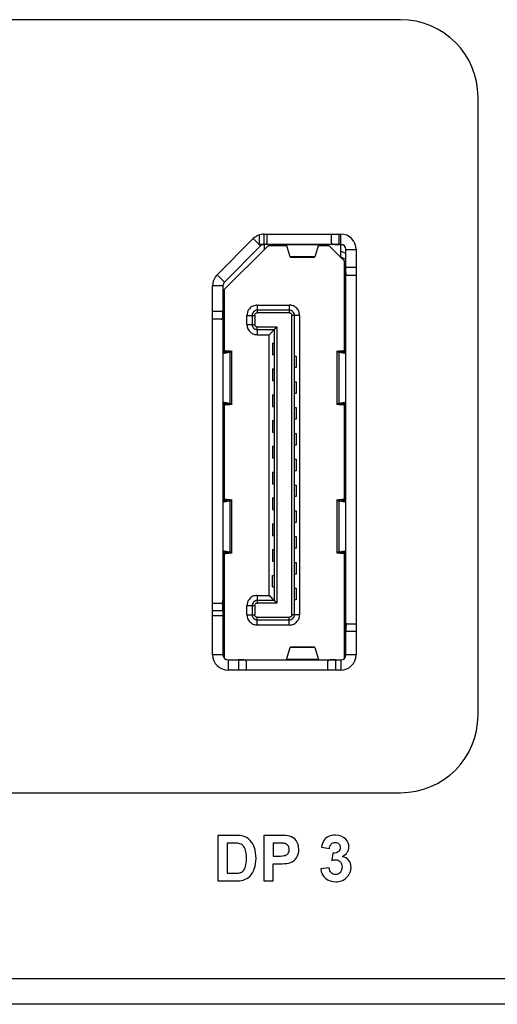
# Model space of a CAD drawing. Units: millimetres. Extents: x 102 to 747, y 87 to 509.
# Drawn here: x 298 to 307, y 473 to 492 of the extents above; entities that cross this region are included whole.
import ezdxf

# ---------------------------------------------------------------- set-up
doc = ezdxf.new("R2010")
doc.units = ezdxf.units.MM

msp = doc.modelspace()

# ---------------------------------------------------------------- linework, layer by layer
at = {"color": 7, "linetype": 'Continuous', "lineweight": 25}
for p, q in [((305.5617, 492.4228), (289.2817, 492.4228)), ((307.0617, 478.9428), (307.0617, 490.9228)), ((302.9217, 488.2678), (304.4017, 488.2678)), ((302.9217, 488.0696), (302.9217, 488.2678)), ((302.9717, 488.2678), (302.9717, 488.097)), ((304.2217, 488.097), (304.2217, 488.2678)), ((304.3717, 488.0678), (304.3717, 488.2678)), ((304.4017, 488.0678), (304.4017, 488.2678)), ((302.0096, 487.4799), (302.7096, 488.1799)), ((302.8217, 488.0678), (302.7096, 488.1799)), ((302.8217, 488.2506), (302.8217, 488.0678)), ((302.8217, 488.0678), (302.9217, 488.0678)), ((302.851, 488.0385), (302.8217, 488.0678)), ((302.9717, 488.0678), (302.9217, 488.0678)), ((302.9217, 488.0678), (302.9217, 487.9678)), ((304.2217, 488.0678), (302.9717, 488.0678)), ((304.3717, 488.0678), (304.2217, 488.0678)), ((304.4017, 488.0678), (304.3717, 488.0678)), ((304.4017, 488.0469), (304.4017, 488.0678)), ((302.1467, 487.1928), (302.9967, 488.0428)), ((302.851, 488.0385), (302.151, 487.3385)), ((303.3568, 488.0428), (302.9967, 488.0428)), ((303.9727, 488.0617), (303.3507, 488.0617)), ((303.425, 487.8293), (303.3507, 488.0617)), ((303.9727, 488.0617), (303.8984, 487.8293)), ((304.1767, 488.0428), (303.9666, 488.0428)), ((304.1767, 488.0428), (304.4767, 487.7428)), ((304.4017, 487.8275), (304.4017, 488.0469)), ((304.5017, 487.8898), (304.4017, 487.9375)), ((304.5017, 487.9678), (304.7017, 487.9678)), ((304.5017, 487.6178), (304.5017, 487.9678)), ((304.7017, 487.9678), (304.7017, 480.1178)), ((303.8984, 487.8293), (303.425, 487.8293)), ((303.4295, 487.8202), (303.8939, 487.8202)), ((304.4017, 487.8275), (304.4017, 487.8249)), ((304.4017, 487.8249), (304.5017, 487.7772)), ((304.4767, 486.0098), (304.4767, 487.7428)), ((304.5017, 487.4678), (304.5017, 487.6178)), ((304.7017, 487.6178), (304.5017, 487.6178)), ((302.0096, 487.4799), (302.151, 487.3385)), ((304.5017, 480.7178), (304.5017, 487.4678)), ((304.7017, 487.4678), (304.5309, 487.4678)), ((301.9217, 480.1178), (301.9217, 487.2678)), ((302.1217, 487.2678), (301.9217, 487.2678)), ((302.1217, 487.2678), (302.1217, 486.7678)), ((302.1467, 487.1743), (302.1217, 487.1497)), ((302.1467, 487.1928), (302.1467, 486.0098)), ((302.1217, 487.037), (302.1467, 487.0617)), ((302.1217, 486.7678), (301.9217, 486.7678)), ((302.1217, 486.7678), (302.1217, 486.6178)), ((302.7867, 486.8928), (302.7867, 486.7928)), ((302.7867, 486.8928), (303.4067, 486.8928)), ((302.7867, 486.7928), (302.7867, 486.7428)), ((303.4067, 486.7928), (302.7867, 486.7928)), ((303.4067, 486.7428), (302.7867, 486.7428)), ((303.4067, 486.8928), (303.4067, 486.7928)), ((303.4067, 486.7928), (303.4067, 486.7428)), ((302.0925, 486.6178), (301.9217, 486.6178)), ((302.1217, 486.6178), (302.1217, 481.1178)), ((302.5867, 486.6928), (302.6867, 486.6928)), ((302.5867, 486.5178), (302.5867, 486.6928)), ((302.6867, 486.6928), (302.6867, 486.5178)), ((302.6867, 486.6928), (302.7367, 486.6928)), ((302.7367, 486.6928), (302.7367, 486.5178)), ((303.4567, 480.8928), (303.4567, 486.6928)), ((303.5067, 486.6928), (303.4567, 486.6928)), ((303.5067, 480.8928), (303.5067, 486.6928)), ((303.6067, 486.6928), (303.5067, 486.6928)), ((303.6067, 486.6928), (303.6067, 480.8928)), ((302.5867, 486.5178), (302.6867, 486.5178)), ((302.6867, 486.5178), (302.7367, 486.5178)), ((302.7867, 486.4178), (302.7867, 486.4678)), ((302.7867, 486.4678), (303.1667, 486.4678)), ((302.7867, 486.4178), (303.1167, 486.4178)), ((302.7867, 486.4178), (302.7867, 486.3178)), ((303.1167, 486.4178), (303.1667, 486.4678)), ((303.1167, 481.1678), (303.1167, 486.4178)), ((303.1667, 486.4678), (303.1667, 481.1178)), ((302.7867, 486.3178), (303.0167, 486.3178)), ((303.0167, 481.2678), (303.0167, 486.3178)), ((302.1217, 486.0428), (302.1467, 486.0428)), ((302.1217, 486.0057), (302.1685, 486.0057)), ((302.1217, 486.0022), (302.2012, 486.0022)), ((302.1217, 485.9812), (302.2573, 485.9812)), ((302.1443, 485.9625), (302.2573, 485.9812)), ((302.2012, 486.0022), (302.1685, 486.0057)), ((302.2573, 485.9812), (302.2573, 484.9843)), ((302.2948, 484.9622), (302.2948, 486.0034)), ((303.0817, 486.1553), (303.0817, 485.9303)), ((303.0817, 486.1553), (303.1167, 486.1553)), ((304.3286, 486.0034), (304.3286, 484.9622)), ((304.3661, 485.9812), (304.3661, 484.9843)), ((304.3661, 485.9812), (304.4791, 485.9625)), ((304.3661, 485.9812), (304.5017, 485.9812)), ((304.4549, 486.0057), (304.4222, 486.0022)), ((304.4222, 486.0022), (304.5017, 486.0022)), ((304.4549, 486.0057), (304.5017, 486.0057)), ((304.4767, 486.0428), (304.5017, 486.0428)), ((302.1217, 485.9625), (302.1443, 485.9625)), ((303.1167, 485.9303), (303.0817, 485.9303)), ((303.5067, 485.9053), (303.5417, 485.9053)), ((303.5417, 485.9053), (303.5417, 485.6803)), ((304.4791, 485.9625), (304.5017, 485.9625)), ((303.0817, 485.6553), (303.1167, 485.6553)), ((303.0817, 485.6553), (303.0817, 485.4303)), ((303.5417, 485.6803), (303.5067, 485.6803)), ((303.0817, 485.4303), (303.1167, 485.4303)), ((303.5067, 485.4053), (303.5417, 485.4053)), ((303.5417, 485.4053), (303.5417, 485.1803)), ((303.0817, 485.1553), (303.0817, 484.9303)), ((303.0817, 485.1553), (303.1167, 485.1553)), ((303.5417, 485.1803), (303.5067, 485.1803)), ((302.1217, 484.9843), (302.2573, 484.9843)), ((302.1217, 484.9634), (302.2012, 484.9634)), ((302.1217, 484.9598), (302.1685, 484.9598)), ((302.2573, 484.9843), (302.1443, 485.003)), ((302.1467, 484.9558), (302.1467, 483.1298)), ((302.1685, 484.9598), (302.2012, 484.9634)), ((303.0817, 484.9303), (303.1167, 484.9303)), ((303.5067, 484.9053), (303.5417, 484.9053)), ((303.5417, 484.9053), (303.5417, 484.6803)), ((304.4791, 485.003), (304.3661, 484.9843)), ((304.3661, 484.9843), (304.5017, 484.9843)), ((304.4222, 484.9634), (304.5017, 484.9634)), ((304.4222, 484.9634), (304.4549, 484.9598)), ((304.4549, 484.9598), (304.5017, 484.9598)), ((304.4767, 483.1298), (304.4767, 484.9558)), ((304.5017, 485.003), (304.4791, 485.003)), ((303.0817, 484.6553), (303.0817, 484.4303)), ((303.0817, 484.6553), (303.1167, 484.6553)), ((303.5417, 484.6803), (303.5067, 484.6803)), ((303.0817, 484.4303), (303.1167, 484.4303)), ((303.5067, 484.4053), (303.5417, 484.4053)), ((303.5417, 484.4053), (303.5417, 484.1803)), ((302.1217, 484.0818), (302.1467, 484.0818)), ((303.0817, 484.1553), (303.0817, 483.9303)), ((303.0817, 484.1553), (303.1167, 484.1553)), ((303.5417, 484.1803), (303.5067, 484.1803)), ((304.4767, 484.0818), (304.5017, 484.0818)), ((303.0817, 483.9303), (303.1167, 483.9303)), ((303.5067, 483.9053), (303.5417, 483.9053)), ((303.5417, 483.9053), (303.5417, 483.6803)), ((303.5417, 483.6803), (303.5067, 483.6803)), ((302.1217, 483.5037), (302.1467, 483.5037)), ((303.0817, 483.6553), (303.1167, 483.6553)), ((303.0817, 483.6553), (303.0817, 483.4303)), ((304.5017, 483.5037), (304.4767, 483.5037)), ((303.0817, 483.4303), (303.1167, 483.4303)), ((303.5067, 483.4053), (303.5417, 483.4053)), ((303.5417, 483.4053), (303.5417, 483.1803)), ((302.1217, 483.1257), (302.1685, 483.1257)), ((302.1217, 483.1222), (302.2012, 483.1222)), ((302.2012, 483.1222), (302.1685, 483.1257)), ((302.2948, 482.0822), (302.2948, 483.1234)), ((303.0817, 483.1553), (303.0817, 482.9303)), ((303.0817, 483.1553), (303.1167, 483.1553)), ((303.5417, 483.1803), (303.5067, 483.1803)), ((304.3286, 483.1234), (304.3286, 482.0822)), ((304.4549, 483.1257), (304.4222, 483.1222)), ((304.4222, 483.1222), (304.5017, 483.1222)), ((304.4549, 483.1257), (304.5017, 483.1257)), ((302.1217, 483.1012), (302.2573, 483.1012)), ((302.1217, 483.0825), (302.1443, 483.0825)), ((302.1443, 483.0825), (302.2573, 483.1012)), ((302.2573, 483.1012), (302.2573, 482.1043)), ((303.0817, 482.9303), (303.1167, 482.9303)), ((304.3661, 483.1012), (304.3661, 482.1043)), ((304.3661, 483.1012), (304.4791, 483.0825)), ((304.3661, 483.1012), (304.5017, 483.1012)), ((304.4791, 483.0825), (304.5017, 483.0825)), ((303.5067, 482.9053), (303.5417, 482.9053)), ((303.5417, 482.9053), (303.5417, 482.6803)), ((303.0817, 482.6553), (303.1167, 482.6553)), ((303.0817, 482.6553), (303.0817, 482.4303)), ((303.5417, 482.6803), (303.5067, 482.6803)), ((303.0817, 482.4303), (303.1167, 482.4303)), ((303.5067, 482.4053), (303.5417, 482.4053)), ((303.5417, 482.4053), (303.5417, 482.1803)), ((303.0817, 482.1553), (303.0817, 481.9303)), ((303.0817, 482.1553), (303.1167, 482.1553)), ((303.5417, 482.1803), (303.5067, 482.1803)), ((302.1217, 482.1043), (302.2573, 482.1043)), ((302.1217, 482.0834), (302.2012, 482.0834)), ((302.1217, 482.0798), (302.1685, 482.0798)), ((302.1467, 482.0428), (302.1217, 482.0428)), ((302.2573, 482.1043), (302.1443, 482.123)), ((302.1467, 482.0758), (302.1467, 480.0516)), ((302.1685, 482.0798), (302.2012, 482.0834)), ((304.4791, 482.123), (304.3661, 482.1043)), ((304.3661, 482.1043), (304.5017, 482.1043)), ((304.4222, 482.0834), (304.5017, 482.0834)), ((304.4222, 482.0834), (304.4549, 482.0798)), ((304.4549, 482.0798), (304.5017, 482.0798)), ((304.4767, 480.0516), (304.4767, 482.0758)), ((304.5017, 482.0428), (304.4767, 482.0428)), ((304.5017, 482.123), (304.4791, 482.123)), ((303.0817, 481.9303), (303.1167, 481.9303)), ((303.5067, 481.9053), (303.5417, 481.9053)), ((303.5417, 481.9053), (303.5417, 481.6803)), ((303.0817, 481.6553), (303.1167, 481.6553)), ((303.0817, 481.4303), (303.0817, 481.6553)), ((303.5417, 481.6803), (303.5067, 481.6803)), ((303.0817, 481.4303), (303.1167, 481.4303)), ((303.5067, 481.4053), (303.5417, 481.4053)), ((303.5417, 481.4053), (303.5417, 481.1803)), ((302.7867, 481.2678), (302.7867, 481.1678)), ((302.7867, 481.2678), (303.0167, 481.2678)), ((301.9225, 481.1178), (302.0925, 481.1178)), ((302.1217, 481.1178), (302.1217, 480.9678)), ((302.5867, 481.0678), (302.6867, 481.0678)), ((302.5867, 480.8928), (302.5867, 481.0678)), ((302.6867, 481.0678), (302.6867, 480.8928)), ((302.6867, 481.0678), (302.7367, 481.0678)), ((302.7367, 481.0678), (302.7367, 480.8928)), ((302.7867, 481.1678), (302.7867, 481.1178)), ((303.1167, 481.1678), (302.7867, 481.1678)), ((303.1667, 481.1178), (302.7867, 481.1178)), ((303.1667, 481.1178), (303.1167, 481.1678)), ((303.5417, 481.1803), (303.5067, 481.1803)), ((302.1217, 480.9678), (301.9217, 480.9678)), ((302.1217, 480.8678), (301.9217, 480.8678)), ((302.1217, 480.9678), (302.1217, 480.8678)), ((302.1217, 480.8678), (302.1217, 480.1178)), ((302.5867, 480.8928), (302.6867, 480.8928)), ((302.6867, 480.8928), (302.7367, 480.8928)), ((302.7867, 480.7928), (302.7867, 480.8428)), ((302.7867, 480.8428), (303.4067, 480.8428)), ((303.4067, 480.7928), (303.4067, 480.8428)), ((303.5067, 480.8928), (303.4567, 480.8928)), ((303.6067, 480.8928), (303.5067, 480.8928)), ((302.7867, 480.7928), (303.4067, 480.7928)), ((302.7867, 480.6928), (302.7867, 480.7928)), ((303.4067, 480.6928), (302.7867, 480.6928)), ((303.4067, 480.6928), (303.4067, 480.7928)), ((304.5017, 480.5678), (304.5017, 480.7178)), ((304.5309, 480.7178), (304.6997, 480.7178)), ((304.7017, 480.5678), (304.5017, 480.5678)), ((304.5017, 480.1178), (304.5017, 480.5678)), ((302.1467, 480.2678), (302.1217, 480.2678)), ((303.3507, 480.0239), (303.425, 480.2562)), ((303.8984, 480.2562), (303.425, 480.2562)), ((303.8939, 480.2653), (303.4295, 480.2653)), ((303.8984, 480.2562), (303.9727, 480.0239)), ((304.5017, 480.2678), (304.4767, 480.2678)), ((302.1217, 480.1178), (301.9217, 480.1178)), ((304.7017, 480.1178), (304.5017, 480.1178)), ((302.2217, 480.0178), (302.2217, 479.8178)), ((302.2217, 480.0178), (302.4217, 480.0178)), ((302.4217, 480.0178), (302.5717, 480.0178)), ((302.4217, 480.0178), (302.4217, 479.8178)), ((302.5717, 480.0178), (304.1517, 480.0178)), ((302.5717, 479.9886), (302.5717, 479.8178)), ((303.9727, 480.0239), (303.3507, 480.0239)), ((304.1517, 480.0178), (304.3017, 480.0178)), ((304.1517, 479.8178), (304.1517, 479.9886)), ((304.3017, 480.0178), (304.3017, 479.8178)), ((304.3017, 480.0178), (304.4017, 480.0178)), ((304.4017, 480.0178), (304.4017, 479.8178)), ((304.4017, 479.8178), (302.2217, 479.8178)), ((289.2817, 477.4428), (305.5617, 477.4428)), ((302.3476, 476.6166), (302.0221, 476.6166)), ((302.0221, 476.6166), (302.0221, 475.7326)), ((302.2809, 476.4672), (302.2011, 476.4672)), ((302.2011, 476.4672), (302.2011, 475.882)), ((302.9137, 476.6166), (302.9137, 475.7326)), ((303.1999, 476.6166), (302.9137, 476.6166)), ((303.0927, 476.4672), (303.0927, 476.2154)), ((303.1785, 476.4672), (303.0927, 476.4672)), ((304.0271, 476.3888), (304.1827, 476.3623)), ((304.2508, 476.2685), (304.2321, 476.131)), ((303.0927, 476.2154), (303.19, 476.2154)), ((303.0927, 476.066), (303.2087, 476.066)), ((303.0927, 475.7326), (303.0927, 476.066)), ((302.2011, 475.882), (302.3338, 475.882)), ((304.179, 475.987), (304.0148, 475.967)), ((302.0221, 475.7326), (302.3573, 475.7326)), ((302.9137, 475.7326), (303.0927, 475.7326)), ((205.0109, 473.8428), (374.6124, 473.8428)), ((374.6124, 473.3428), (205.0109, 473.3428))]:
    msp.add_line(p, q, dxfattribs=at)
at = {"color": 8, "linetype": 'Continuous', "lineweight": 25}
for p, q in [((304.392, 487.8275), (304.4017, 487.8275)), ((302.1443, 485.003), (302.1217, 485.003)), ((302.1443, 482.123), (302.1217, 482.123))]:
    msp.add_line(p, q, dxfattribs=at)
at = {"color": 7, "linetype": 'Continuous', "lineweight": 25, "flags": 128}
for points in [[(302.1217, 485.9529), (302.1247, 485.9549), (302.1443, 485.9625)], [(304.4791, 485.9625), (304.4986, 485.9549), (304.5017, 485.9529)], [(302.1443, 485.003), (302.1247, 485.0107), (302.1217, 485.0127)], [(304.5017, 485.0127), (304.4986, 485.0107), (304.4791, 485.003)], [(302.1217, 483.0729), (302.1247, 483.0749), (302.1443, 483.0825)], [(304.4791, 483.0825), (304.4986, 483.0749), (304.5017, 483.0729)], [(302.1443, 482.123), (302.1247, 482.1307), (302.1217, 482.1327)], [(304.5017, 482.1327), (304.4986, 482.1307), (304.4791, 482.123)]]:
    msp.add_lwpolyline(points, dxfattribs=at)
at = {"color": 7, "linetype": 'Continuous', "lineweight": 25}
for centre, radius, start, end in [((305.5617, 490.9228), 1.5, 0, 90), ((302.9217, 487.9678), 0.3, 90.00042, 134.99982), ((304.4017, 487.9678), 0.3, 0.00069, 89.99931), ((302.9217, 487.9678), 0.1, 90.00095, 134.99905), ((303.343, 488.0607), 0.00783, 7.59726, 65.32463), ((303.9804, 488.0607), 0.00783, 114.67511, 172.40293), ((304.4017, 487.9678), 0.1, 0.0013, 89.9987), ((303.4367, 487.8295), 0.0118, 180.64016, 231.80946), ((303.8866, 487.8295), 0.0118, 308.19025, 359.35931), ((302.2217, 487.2678), 0.3, 135.00095, 179.99905), ((302.2217, 487.2678), 0.1, 135.00095, 179.99905), ((302.7867, 486.6928), 0.1, 90, 180.00459), ((302.7867, 486.5178), 0.1, 179.99851, 270), ((302.7867, 481.0678), 0.1, 90, 180.00486), ((303.4367, 480.2561), 0.0118, 128.19025, 179.35931), ((303.8866, 480.2561), 0.0118, 0.64013, 51.80947), ((302.2217, 480.1178), 0.3, 180.00069, 269.99931), ((302.2217, 480.1178), 0.1, 180.0013, 269.9987), ((304.4017, 480.1178), 0.3, 270.00069, 0), ((304.4017, 480.1178), 0.1, 270.0013, 359.9987), ((303.343, 480.0249), 0.00783, 294.67511, 352.40293), ((303.9804, 480.0249), 0.00783, 187.59726, 245.32463), ((305.5617, 478.9428), 1.5, 270, 0)]:
    msp.add_arc(centre, radius, start, end, dxfattribs=at)
for points, knots in [([(302.9217, 488.0696), (302.9068, 488.0689), (302.877, 488.0675), (302.8401, 488.0677), (302.8217, 488.0678)], [0, 0, 0, 0, 0.4999739, 1, 1, 1, 1]), ([(302.9217, 488.0696), (302.9293, 488.0704), (302.9445, 488.072), (302.9601, 488.0778), (302.9699, 488.0858), (302.9711, 488.0932), (302.9717, 488.097)], [0, 0, 0, 0, 0.2517502, 0.5012278, 0.7500884, 1, 1, 1, 1]), ([(302.9217, 488.0678), (302.9217, 488.0679), (302.9217, 488.0681), (302.9217, 488.0691), (302.9217, 488.0696)], [0, 0, 0, 0, 0.5599905, 1, 1, 1, 1]), ([(304.2217, 488.097), (304.2236, 488.0903), (304.2265, 488.0803), (304.2449, 488.0734), (304.2674, 488.0693), (304.2984, 488.0681), (304.3359, 488.0676), (304.3592, 488.0677), (304.3717, 488.0678)], [0, 0, 0, 0, 0.2490284, 0.370327, 0.4997738, 0.7074362, 0.8431914, 1, 1, 1, 1]), ([(304.4017, 488.0469), (304.4036, 488.0518), (304.4064, 488.0591), (304.4214, 488.0625), (304.4265, 488.0636)], [0, 0, 0, 0, 0.66393765, 1, 1, 1, 1]), ([(304.5309, 487.4678), (304.5273, 487.4683), (304.5202, 487.4692), (304.5126, 487.4777), (304.5072, 487.4911), (304.504, 487.5098), (304.5024, 487.5328), (304.5016, 487.5679), (304.5017, 487.5979), (304.5017, 487.6178)], [0, 0, 0, 0, 0.1261883, 0.2500842, 0.3763409, 0.500637, 0.6254295, 0.7512308, 1, 1, 1, 1]), ([(302.0925, 486.6178), (302.0992, 486.6197), (302.1091, 486.6226), (302.1161, 486.641), (302.1201, 486.6635), (302.1214, 486.6945), (302.1219, 486.732), (302.1218, 486.7553), (302.1217, 486.7678)], [0, 0, 0, 0, 0.24902835, 0.37032701, 0.49977375, 0.70743615, 0.84319145, 1, 1, 1, 1]), ([(302.7867, 486.8928), (302.7574, 486.889), (302.6987, 486.8814), (302.6329, 486.8279), (302.5937, 486.762), (302.589, 486.7158), (302.5867, 486.6928)], [0, 0, 0, 0, 0.2793358, 0.5591928, 0.7797506, 1, 1, 1, 1]), ([(303.6067, 486.6928), (303.6029, 486.7221), (303.5953, 486.7808), (303.5418, 486.8466), (303.4759, 486.8858), (303.4297, 486.8905), (303.4067, 486.8928)], [0, 0, 0, 0, 0.2793358, 0.5591928, 0.7797506, 1, 1, 1, 1]), ([(303.5067, 486.6928), (303.5052, 486.7059), (303.5022, 486.7321), (303.479, 486.7651), (303.446, 486.7883), (303.4198, 486.7913), (303.4067, 486.7928)], [0, 0, 0, 0, 0.2499987, 0.4999983, 0.7499987, 1, 1, 1, 1]), ([(302.5867, 486.5178), (302.5905, 486.4885), (302.598, 486.4298), (302.6515, 486.364), (302.7175, 486.3248), (302.7636, 486.3201), (302.7867, 486.3178)], [0, 0, 0, 0, 0.27933575, 0.55919277, 0.77975055, 1, 1, 1, 1]), ([(303.0167, 486.3178), (303.0279, 486.329), (303.0504, 486.3515), (303.0778, 486.3788), (303.0967, 486.398), (303.108, 486.4093), (303.1152, 486.4165), (303.1162, 486.4174), (303.1167, 486.4178)], [0, 0, 0, 0, 0.25009367, 0.50001062, 0.64420585, 0.77357904, 0.89093269, 1, 1, 1, 1]), ([(302.7867, 481.2678), (302.7574, 481.264), (302.6987, 481.2564), (302.6329, 481.2029), (302.5937, 481.137), (302.589, 481.0908), (302.5867, 481.0678)], [0, 0, 0, 0, 0.2793358, 0.5591928, 0.7797506, 1, 1, 1, 1]), ([(303.1167, 481.1678), (303.1162, 481.1682), (303.1152, 481.1691), (303.108, 481.1762), (303.0967, 481.1876), (303.0778, 481.2067), (303.0504, 481.234), (303.0279, 481.2565), (303.0167, 481.2678)], [0, 0, 0, 0, 0.1090572, 0.2264079, 0.3557845, 0.4999884, 0.7499059, 1, 1, 1, 1]), ([(302.1217, 480.9678), (302.1218, 480.9802), (302.1219, 481.0035), (302.1214, 481.041), (302.1201, 481.072), (302.1161, 481.0945), (302.1091, 481.113), (302.0992, 481.1159), (302.0925, 481.1178)], [0, 0, 0, 0, 0.1563919, 0.2920134, 0.5002564, 0.6296221, 0.7509948, 1, 1, 1, 1]), ([(302.1217, 481.1349), (302.1217, 481.144), (302.1217, 481.1631), (302.1217, 481.1662), (302.1217, 481.1678)], [0, 0, 0, 0, 0.4788277, 1, 1, 1, 1]), ([(302.5867, 480.8928), (302.5905, 480.8635), (302.598, 480.8048), (302.6515, 480.739), (302.7175, 480.6998), (302.7636, 480.6951), (302.7867, 480.6928)], [0, 0, 0, 0, 0.2793358, 0.5591928, 0.7797506, 1, 1, 1, 1]), ([(302.6867, 480.8928), (302.6882, 480.8797), (302.6912, 480.8535), (302.7143, 480.8204), (302.7474, 480.7973), (302.7736, 480.7943), (302.7867, 480.7928)], [0, 0, 0, 0, 0.2499987, 0.4999983, 0.7499987, 1, 1, 1, 1]), ([(303.4067, 480.7928), (303.4198, 480.7943), (303.446, 480.7973), (303.479, 480.8204), (303.5022, 480.8535), (303.5052, 480.8797), (303.5067, 480.8928)], [0, 0, 0, 0, 0.2499987, 0.4999983, 0.7499987, 1, 1, 1, 1]), ([(303.4067, 480.6928), (303.436, 480.6966), (303.4947, 480.7041), (303.5605, 480.7576), (303.5997, 480.8236), (303.6044, 480.8697), (303.6067, 480.8928)], [0, 0, 0, 0, 0.2793358, 0.5591928, 0.7797506, 1, 1, 1, 1]), ([(304.5309, 480.7178), (304.5242, 480.7159), (304.5142, 480.713), (304.5073, 480.6945), (304.5032, 480.672), (304.502, 480.641), (304.5015, 480.6036), (304.5016, 480.5803), (304.5017, 480.5678)], [0, 0, 0, 0, 0.24902835, 0.37032701, 0.49977375, 0.70743615, 0.84319145, 1, 1, 1, 1]), ([(302.5717, 479.9886), (302.5698, 479.9953), (302.5669, 480.0052), (302.5484, 480.0122), (302.5259, 480.0162), (302.4949, 480.0175), (302.4575, 480.018), (302.4342, 480.0179), (302.4217, 480.0178)], [0, 0, 0, 0, 0.2490284, 0.370327, 0.4997738, 0.7074362, 0.8431914, 1, 1, 1, 1]), ([(304.3017, 480.0178), (304.2892, 480.0179), (304.266, 480.018), (304.2285, 480.0175), (304.1975, 480.0162), (304.1749, 480.0122), (304.1565, 480.0052), (304.1536, 479.9953), (304.1517, 479.9886)], [0, 0, 0, 0, 0.1563919, 0.2920134, 0.5002564, 0.6296221, 0.7509948, 1, 1, 1, 1])]:
    msp.add_open_spline(points, degree=3, knots=knots, dxfattribs=at)
for points in [[(302.7367, 486.6928), (302.7374, 486.6993), (302.7389, 486.7124), (302.7505, 486.729), (302.767, 486.7405), (302.7801, 486.742), (302.7867, 486.7428)], [(303.4067, 486.7428), (303.4132, 486.742), (303.4263, 486.7405), (303.4429, 486.729), (303.4544, 486.7124), (303.4559, 486.6993), (303.4567, 486.6928)], [(302.7867, 486.4678), (302.7801, 486.4685), (302.767, 486.47), (302.7505, 486.4816), (302.7389, 486.4981), (302.7374, 486.5112), (302.7367, 486.5178)], [(302.2573, 485.9812), (302.2705, 485.983), (302.2968, 485.9865), (302.2961, 485.9917), (302.267, 485.9969), (302.2231, 486.0004), (302.2012, 486.0022)], [(304.4222, 486.0022), (304.4002, 486.0004), (304.3563, 485.9969), (304.3273, 485.9917), (304.3265, 485.9865), (304.3529, 485.983), (304.3661, 485.9812)], [(302.2012, 484.9634), (302.2231, 484.9652), (302.267, 484.9686), (302.2961, 484.9739), (302.2968, 484.9791), (302.2705, 484.9826), (302.2573, 484.9843)], [(304.3661, 484.9843), (304.3529, 484.9826), (304.3265, 484.9791), (304.3273, 484.9739), (304.3563, 484.9686), (304.4002, 484.9652), (304.4222, 484.9634)], [(302.2573, 483.1012), (302.2705, 483.103), (302.2968, 483.1065), (302.2961, 483.1117), (302.267, 483.1169), (302.2231, 483.1204), (302.2012, 483.1222)], [(304.4222, 483.1222), (304.4002, 483.1204), (304.3563, 483.1169), (304.3273, 483.1117), (304.3265, 483.1065), (304.3529, 483.103), (304.3661, 483.1012)], [(302.2012, 482.0834), (302.2231, 482.0852), (302.267, 482.0886), (302.2961, 482.0939), (302.2968, 482.0991), (302.2705, 482.1026), (302.2573, 482.1043)], [(304.3661, 482.1043), (304.3529, 482.1026), (304.3265, 482.0991), (304.3273, 482.0939), (304.3563, 482.0886), (304.4002, 482.0852), (304.4222, 482.0834)], [(302.7367, 481.0678), (302.7374, 481.0743), (302.7389, 481.0874), (302.7505, 481.104), (302.767, 481.1155), (302.7801, 481.117), (302.7867, 481.1178)], [(302.7867, 480.8428), (302.7801, 480.8435), (302.767, 480.845), (302.7505, 480.8566), (302.7389, 480.8731), (302.7374, 480.8862), (302.7367, 480.8928)], [(303.4567, 480.8928), (303.4559, 480.8862), (303.4544, 480.8731), (303.4429, 480.8566), (303.4263, 480.845), (303.4132, 480.8435), (303.4067, 480.8428)], [(304.2996, 476.6216), (304.251, 476.6216), (304.207, 476.6123), (304.1679, 476.594)], [(304.4996, 476.5417), (304.4494, 476.595), (304.3827, 476.6216), (304.2996, 476.6216)], [(302.4268, 476.4588), (302.4021, 476.4644), (302.3534, 476.4672), (302.2809, 476.4672)], [(302.5155, 476.5998), (302.477, 476.6111), (302.4211, 476.6166), (302.3476, 476.6166)], [(302.5091, 476.4172), (302.4875, 476.4376), (302.4601, 476.4516), (302.4268, 476.4588)], [(302.6484, 476.5183), (302.6116, 476.5574), (302.5672, 476.5845), (302.5155, 476.5998)], [(302.7328, 476.3751), (302.7135, 476.4316), (302.6855, 476.4794), (302.6484, 476.5183)], [(303.3065, 476.4613), (303.2853, 476.4652), (303.2427, 476.4672), (303.1785, 476.4672)], [(303.4118, 476.6035), (303.3789, 476.6123), (303.3083, 476.6166), (303.1999, 476.6166)], [(303.3781, 476.4218), (303.3592, 476.4428), (303.3355, 476.4559), (303.3065, 476.4613)], [(303.539, 476.5168), (303.5048, 476.5613), (303.4625, 476.5901), (303.4118, 476.6035)], [(303.5902, 476.3446), (303.5902, 476.415), (303.5732, 476.4724), (303.539, 476.5168)], [(304.0763, 476.5181), (304.0543, 476.4858), (304.038, 476.4428), (304.0271, 476.3888)], [(304.1679, 476.594), (304.1288, 476.5755), (304.0981, 476.5502), (304.0763, 476.5181)], [(304.1827, 476.3623), (304.1872, 476.401), (304.1996, 476.4304), (304.2202, 476.4506)], [(304.2202, 476.4506), (304.2405, 476.4707), (304.2652, 476.4808), (304.2942, 476.4808)], [(304.2942, 476.4808), (304.3237, 476.4808), (304.3471, 476.472), (304.3648, 476.4543)], [(304.3648, 476.4543), (304.3825, 476.4364), (304.3914, 476.4127), (304.3914, 476.3829)], [(304.5617, 476.3938), (304.5617, 476.4487), (304.541, 476.4981), (304.4996, 476.5417)], [(302.5595, 476.3316), (302.5476, 476.3683), (302.5307, 476.3967), (302.5091, 476.4172)], [(302.5776, 476.1744), (302.5776, 476.2427), (302.5717, 476.295), (302.5595, 476.3316)], [(302.7616, 476.1662), (302.7616, 476.2489), (302.7519, 476.3187), (302.7328, 476.3751)], [(303.3306, 476.2294), (303.3542, 476.2386), (303.3727, 476.253), (303.3861, 476.273)], [(303.4063, 476.3419), (303.4063, 476.3742), (303.3968, 476.4008), (303.3781, 476.4218)], [(303.3861, 476.273), (303.3995, 476.2927), (303.4063, 476.3156), (303.4063, 476.3419)], [(303.5608, 476.2078), (303.5804, 476.2448), (303.5902, 476.2903), (303.5902, 476.3446)], [(304.3553, 476.2985), (304.3313, 476.2773), (304.2965, 476.2672), (304.2508, 476.2685)], [(304.3914, 476.3829), (304.3914, 476.3477), (304.3794, 476.3195), (304.3553, 476.2985)], [(304.4344, 476.2073), (304.5194, 476.2536), (304.5617, 476.316), (304.5617, 476.3938)], [(302.5595, 476.0125), (302.5717, 476.052), (302.5776, 476.1061), (302.5776, 476.1744)], [(302.7344, 475.9781), (302.7526, 476.0308), (302.7616, 476.0933), (302.7616, 476.1662)], [(303.19, 476.2154), (303.2602, 476.2154), (303.3069, 476.2201), (303.3306, 476.2294)], [(303.2087, 476.066), (303.2894, 476.066), (303.3509, 476.0703), (303.3935, 476.0787)], [(303.3935, 476.0787), (303.4248, 476.0855), (303.4557, 476.0995), (303.4859, 476.1205)], [(303.4859, 476.1205), (303.5162, 476.1417), (303.5411, 476.1707), (303.5608, 476.2078)], [(304.2321, 476.131), (304.2621, 476.1394), (304.2879, 476.1438), (304.3095, 476.1438)], [(304.3095, 476.1438), (304.3424, 476.1438), (304.3702, 476.1312), (304.393, 476.1063)], [(304.393, 476.1063), (304.4158, 476.0814), (304.4272, 476.0475), (304.4272, 476.0049)], [(304.5558, 476.1343), (304.5253, 476.1722), (304.485, 476.1964), (304.4344, 476.2073)], [(304.6013, 475.9973), (304.6013, 476.0508), (304.586, 476.0964), (304.5558, 476.1343)], [(302.3338, 475.882), (302.3834, 475.882), (302.4192, 475.8849), (302.4412, 475.8905)], [(302.4412, 475.8905), (302.4702, 475.8977), (302.4941, 475.91), (302.513, 475.9273)], [(302.513, 475.9273), (302.5322, 475.9446), (302.5476, 475.973), (302.5595, 476.0125)], [(302.64, 475.8219), (302.6809, 475.8616), (302.7124, 475.9137), (302.7344, 475.9781)], [(304.0148, 475.967), (304.0232, 475.8923), (304.0537, 475.832), (304.1064, 475.7859)], [(304.221, 475.8907), (304.1981, 475.9129), (304.1841, 475.945), (304.179, 475.987)], [(304.3037, 475.8573), (304.2714, 475.8573), (304.2438, 475.8684), (304.221, 475.8907)], [(304.3916, 475.8972), (304.3677, 475.8707), (304.3385, 475.8573), (304.3037, 475.8573)], [(304.4272, 476.0049), (304.4272, 475.9596), (304.4152, 475.9238), (304.3916, 475.8972)], [(304.5163, 475.7987), (304.5729, 475.8534), (304.6013, 475.9197), (304.6013, 475.9973)], [(302.3573, 475.7326), (302.4231, 475.7326), (302.4756, 475.7388), (302.5149, 475.7514)], [(302.5149, 475.7514), (302.5674, 475.7682), (302.6091, 475.7917), (302.64, 475.8219)], [(304.1064, 475.7859), (304.1588, 475.7396), (304.2251, 475.7166), (304.3049, 475.7166)], [(304.3049, 475.7166), (304.3893, 475.7166), (304.4597, 475.7439), (304.5163, 475.7987)]]:
    msp.add_open_spline(points, degree=3, dxfattribs=at)

doc.saveas('drawing.dxf')
